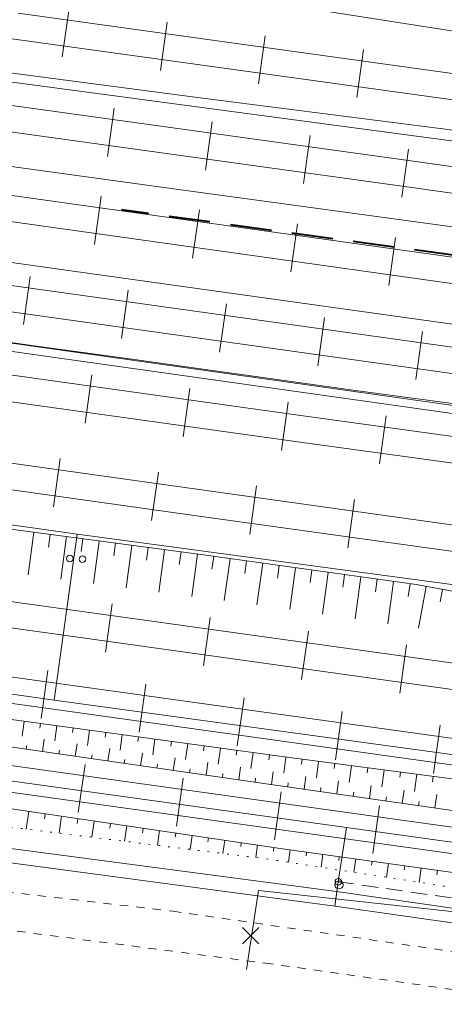
# Model space of a CAD drawing. Units: metres. Extents: x 544674 to 552306, y 6585420 to 6588043.
# Drawn here: x 548064 to 548090, y 6587290 to 6587349 of the extents above; entities that cross this region are included whole.
import ezdxf

# ---------------------------------------------------------------- set-up
doc = ezdxf.new("R2010")
doc.units = ezdxf.units.M
doc.header["$MEASUREMENT"] = 0
for name, pattern in [('DASHED2', [0.375, 0.25, -0.125]), ('G20067 Geoalus 2013 xref$0$KANDUR', [0.02, 0.01, 0.01]), ('G20067 Geoalus 2013 xref$0$KRUUSKILL', [2, 1, -1]), ('G20067 Geoalus 2013 xref$0$NOLVAALL', [1.2, 0.2, -1]), ('G20067 Geoalus 2013 xref$0$NOLVAKRIIPS', [0.2, 0.1, 0.1]), ('G20067 Geoalus 2013 xref$0$NOLVAPEAL', [0.2, 0.1, 0.1]), ('G20067 Geoalus 2013 xref$0$RAJATISP', [0.02, 0.01, 0.01]), ('G20067 Geoalus 2013 xref$0$RDTLIIPER', [0.2, 0.1, 0.1]), ('G20067 Geoalus 2013 xref$0$TOMMITS', [1.5, 1, -0.5])]:
    doc.linetypes.add(name, pattern=pattern)
for name, color, linetype, lineweight in [('G20067 Geoalus 2013 xref$0$KPOHULIIN', 1, 'Continuous', 9), ('G20067 Geoalus 2013 xref$0$MPKAABEL', 1, 'Continuous', 9), ('G20067 Geoalus 2013 xref$0$POST', 6, 'Continuous', 9), ('G20067 Geoalus 2013 xref$0$RAJATIS', 4, 'Continuous', 9), ('G20067 Geoalus 2013 xref$0$RDT', 7, 'Continuous', 9), ('G20067 Geoalus 2013 xref$0$RELJEEF', 252, 'Continuous', 9), ('G20067 Geoalus 2013 xref$0$SIOHULIIN', 6, 'Continuous', 9), ('G20067 Geoalus 2013 xref$0$SITRASS', 6, 'Continuous', 9), ('G20067 Geoalus 2013 xref$0$TEE', 7, 'Continuous', 9), ('KPOHULIIN', 1, 'Continuous', 9), ('raudtee kaitsevoond', 70, 'Continuous', 9)]:
    doc.layers.add(name, color=color, linetype=linetype, lineweight=lineweight)
doc.linetypes.add('EP_OHL', pattern='A,10,[138,mkm.shx,S=1,R=0,X=0,Y=0],1,[138,mkm.shx,S=1,R=0,X=0,Y=0],4,[138,mkm.shx,S=1,R=180,X=0,Y=0],1,[138,mkm.shx,S=1,R=180,X=0,Y=0],15', length=31)
doc.linetypes.add('G20067 Geoalus 2013 xref$0$EP_OHL', pattern='A,10,[138,mkm.shx,S=1,R=0,X=0,Y=0],1,[138,mkm.shx,S=1,R=0,X=0,Y=0],4,[138,mkm.shx,S=1,R=180,X=0,Y=0],1,[138,mkm.shx,S=1,R=180,X=0,Y=0],15', length=31)
doc.linetypes.add('G20067 Geoalus 2013 xref$0$MP_KBL', pattern='A,8,-2,[138,mkm.shx,S=1,R=0,X=0,Y=0],6,[138,mkm.shx,S=1,R=180,X=0,Y=0],-2', length=18)
doc.linetypes.add('G20067 Geoalus 2013 xref$0$SI_KBL', pattern='A,8,-2,4,[132,mkm.shx,S=0.5,R=0,X=0,Y=0],4,-2', length=20)
doc.linetypes.add('G20067 Geoalus 2013 xref$0$SI_OHL', pattern='A,10,[132,mkm.shx,S=0.5,R=0,X=0,Y=0],15', length=25)

# ---------------------------------------------------------------- blocks, each defined once
blk = doc.blocks.new('G20067 Geoalus 2013 xref$0$PUPOST')
at = {"color": 0, "linetype": 'Continuous'}
blk.add_circle((0, 0), 0.5, dxfattribs=at)
blk = doc.blocks.new('G20067 Geoalus 2013 xref$0$EITOOT')
at = {"color": 0, "linetype": 'Continuous'}
for p, q in [((-0.99, 0.99), (0.99, -0.99)), ((-0.99, -0.99), (0.99, 0.99))]:
    blk.add_line(p, q, dxfattribs=at)
blk = doc.blocks.new('G20067 Geoalus 2013 xref')
at = {"layer": 'G20067 Geoalus 2013 xref$0$KPOHULIIN', "linetype": 'G20067 Geoalus 2013 xref$0$EP_OHL', "ltscale": 0.5, "flags": 128}
for points in [[(547875.645, 6587380.939), (547933.758, 6587372.968), (547994.135, 6587363.958), (548048.407, 6587355.425), (548102.625, 6587346.938), (548160.807, 6587340.111), (548229.69, 6587329.211), (548258.958, 6587321.093), (548284.932, 6587316.624), (548309.276, 6587310.824), (548330.502, 6587304.647), (548367.496, 6587300.152), (548393.998, 6587295.802), (548412.745, 6587296.436)], [(548066.543, 6587308.253), (548012.169, 6587316.026), (547957.643, 6587323.631), (547898.931, 6587331.837), (547838.993, 6587340.217), (547802.11, 6587345.251), (547735.584, 6587354.45), (547728.676, 6587355.41)], [(548897.993, 6587188.412), (548858.662, 6587193.741), (548794.911, 6587202.495), (548728.287, 6587211.196), (548677.985, 6587217.879), (548628.604, 6587224.612), (548578.836, 6587231.632), (548535.367, 6587237.702), (548478.14, 6587245.689), (548420.613, 6587253.64), (548371.551, 6587260.454), (548321.51, 6587267.366), (548312.581, 6587268.662), (548260.241, 6587275.959), (548211.155, 6587282.676), (548152.083, 6587290.991), (548084.245, 6587300.547), (548032.169, 6587307.759), (547973.587, 6587315.98), (547913.005, 6587324.395), (547853.699, 6587332.577), (547801.412, 6587339.9), (547734.906, 6587349.161), (547727.903, 6587350.148)], [(548246.333, 6587292.426), (548186.621, 6587302.193), (548126.968, 6587310.368), (548067.938, 6587318.315), (548013.553, 6587326.005), (547959.056, 6587333.82), (547900.35, 6587342.069)], [(550847.183, 6586891.445), (550835.377, 6586895.836), (550779.153, 6586912.79), (550720.764, 6586927.254), (550661.71, 6586938.644), (550602.619, 6586947.741), (550538.016, 6586956.921), (550468.796, 6586966.308), (550398.203, 6586976.024), (550327.021, 6586985.941), (550258.455, 6586995.532), (550190.09, 6587005.188), (550120.289, 6587014.857), (550034.868, 6587026.511), (549980.1, 6587034.149), (549908.691, 6587044.007), (549840.578, 6587053.082), (549775.755, 6587062.254), (549711.345, 6587070.969), (549641.562, 6587080.656), (549572.229, 6587090.44), (549503.415, 6587099.798), (549438.726, 6587108.451), (549374.572, 6587117.152), (549304.069, 6587127.519), (549235.688, 6587136.825), (549165.985, 6587145.99), (549096.129, 6587155.593), (549027.714, 6587165.484), (548957.4, 6587175.593), (548897.364, 6587183.297), (548857.9, 6587188.948), (548794.326, 6587197.163), (548727.528, 6587206.231), (548689.031, 6587212.391), (548578.261, 6587226.79), (548534.619, 6587232.563), (548477.384, 6587240.771), (548419.747, 6587248.616), (548370.918, 6587255.311), (548320.756, 6587262.615), (548312.071, 6587263.83), (548259.674, 6587271.084), (548210.446, 6587277.85), (548151.455, 6587286.098), (548083.541, 6587295.765), (548031.389, 6587302.745), (547972.994, 6587310.768), (547912.287, 6587319.27), (547853.002, 6587327.43)], [(550850.725, 6586900.706), (550838.403, 6586905.207), (550781.267, 6586922.885), (550722.528, 6586937.146), (550663.339, 6586948.241), (550603.974, 6586957.337), (550539.421, 6586966.118), (550469.696, 6586975.845), (550399.472, 6586985.577), (550328.396, 6586995.289), (550259.864, 6587004.672), (550190.824, 6587014.187), (550121.197, 6587023.872), (550036.329, 6587035.747), (549980.953, 6587043.231), (549910.013, 6587053.053), (549841.381, 6587062.581), (549777.034, 6587071.451), (549712.386, 6587080.219), (549642.853, 6587089.922), (549573.794, 6587099.52), (549504.648, 6587109.003), (549440.23, 6587117.881), (549375.91, 6587126.767), (549306.051, 6587136.545), (549237.12, 6587145.972), (549167.404, 6587155.706), (549097.859, 6587165.358), (549029.136, 6587174.796), (548958.946, 6587184.376), (548899.864, 6587192.462), (548855.434, 6587198.875), (548796.5, 6587207.089), (548742.768, 6587214.441), (548696.531, 6587220.783), (548632.782, 6587229.69), (548579.387, 6587237.156), (548536.246, 6587243.095), (548478.964, 6587250.915), (548421.62, 6587259.004), (548322.355, 6587272.46), (548304.189, 6587275.366), (548244.837, 6587283.551), (548185.186, 6587291.862), (548125.554, 6587300.168), (548066.543, 6587308.253)]]:
    blk.add_lwpolyline(points, dxfattribs=at)
at = {"layer": 'G20067 Geoalus 2013 xref$0$MPKAABEL', "linetype": 'G20067 Geoalus 2013 xref$0$MP_KBL', "ltscale": 0.5, "flags": 128}
blk.add_lwpolyline([(548580.546, 6587245.748), (548569.69, 6587247.468), (548560.78, 6587254.212), (548560.393, 6587261.375), (548468.939, 6587272.979), (548469.186, 6587281.737), (548432.265, 6587287.626), (548397.118, 6587289.784), (548366.377, 6587295.589), (548342.032, 6587302.253), (548340.507, 6587296.629), (548257.86, 6587312.985), (548225.495, 6587318.098), (548203.941, 6587324.601), (548149.194, 6587333.769), (548102.222, 6587340.599), (548016.842, 6587352.038), (547875.378, 6587372.554), (547734.04, 6587391.904)], dxfattribs=at)
at = {"layer": 'G20067 Geoalus 2013 xref$0$POST', "linetype": 'G20067 Geoalus 2013 xref$0$KANDUR'}
for p, q in [((548067.938, 6587318.315), (548066.543, 6587308.253)), ((548083.746, 6587297.251), (548084.245, 6587300.547)), ((548083.746, 6587297.251), (548083.541, 6587295.765))]:
    blk.add_line(p, q, dxfattribs=at)
at = {"layer": 'G20067 Geoalus 2013 xref$0$POST', "linetype": 'G20067 Geoalus 2013 xref$0$TOMMITS'}
blk.add_line((548092.091, 6587296.057), (548083.746, 6587297.251), dxfattribs=at)
at = {"layer": 'G20067 Geoalus 2013 xref$0$RAJATIS', "linetype": 'G20067 Geoalus 2013 xref$0$RAJATISP'}
for centre in [(548067.489, 6587316.844), (548068.261, 6587316.798), (548083.746, 6587297.251)]:
    blk.add_circle(centre, 0.2, dxfattribs=at)
at = {"layer": 'G20067 Geoalus 2013 xref$0$RDT', "linetype": 'G20067 Geoalus 2013 xref$0$RDTLIIPER', "ltscale": 0.5}
for p, q in [((548067.034, 6587347.255), (548067.44, 6587350.177)), ((548072.977, 6587346.429), (548073.383, 6587349.35)), ((548078.92, 6587345.602), (548079.326, 6587348.524)), ((548084.862, 6587344.776), (548085.269, 6587347.698)), ((548069.76, 6587341.211), (548070.166, 6587344.133)), ((548075.703, 6587340.386), (548076.109, 6587343.308)), ((548081.646, 6587339.561), (548082.052, 6587342.483)), ((548087.589, 6587338.736), (548087.995, 6587341.658)), ((548068.983, 6587335.88), (548069.393, 6587338.802)), ((548074.925, 6587335.047), (548075.334, 6587337.968)), ((548080.867, 6587334.214), (548081.276, 6587337.135)), ((548086.808, 6587333.38), (548087.218, 6587336.302)), ((548064.678, 6587331.018), (548065.087, 6587333.939)), ((548070.619, 6587330.184), (548071.029, 6587333.106)), ((548076.561, 6587329.351), (548076.971, 6587332.272)), ((548082.503, 6587328.518), (548082.913, 6587331.439)), ((548088.446, 6587327.685), (548088.852, 6587330.606)), ((548068.412, 6587325.053), (548068.82, 6587327.975)), ((548074.354, 6587324.224), (548074.762, 6587327.145)), ((548080.297, 6587323.394), (548080.704, 6587326.316)), ((548086.241, 6587322.572), (548086.644, 6587325.495)), ((548066.499, 6587319.979), (548066.908, 6587322.901)), ((548072.441, 6587319.147), (548072.85, 6587322.068)), ((548078.384, 6587318.317), (548078.791, 6587321.239)), ((548084.327, 6587317.49), (548084.734, 6587320.412)), ((548069.641, 6587311.175), (548070.05, 6587314.096)), ((548075.583, 6587310.343), (548075.992, 6587313.265)), ((548081.525, 6587309.512), (548081.934, 6587312.434)), ((548087.467, 6587308.681), (548087.876, 6587311.602)), ((548065.743, 6587307.138), (548066.151, 6587310.06)), ((548071.686, 6587306.309), (548072.094, 6587309.23)), ((548077.628, 6587305.479), (548078.036, 6587308.401)), ((548083.57, 6587304.649), (548083.978, 6587307.571)), ((548089.513, 6587303.82), (548089.921, 6587306.741)), ((548068.003, 6587301.443), (548068.41, 6587304.365)), ((548073.945, 6587300.614), (548074.353, 6587303.536)), ((548079.888, 6587299.785), (548080.295, 6587302.707)), ((548085.83, 6587298.956), (548086.238, 6587301.878))]:
    blk.add_line(p, q, dxfattribs=at)
for points, elevation in [([(548064.358, 6587349.896), (548089.481, 6587346.403), (548116.477, 6587342.67), (548156.829, 6587337.089), (548171.887, 6587334.962), (548184.56, 6587333.144), (548197.059, 6587331.22), (548209.084, 6587329.197), (548219.72, 6587327.244), (548232.087, 6587324.762), (548244.707, 6587322.091), (548260.223, 6587318.682), (548283.165, 6587313.45), (548304.872, 6587308.491), (548325.076, 6587303.871), (548334.602, 6587301.643), (548350.785, 6587297.789), (548362.226, 6587294.929), (548372.567, 6587292.233), (548378.058, 6587290.841), (548387.781, 6587288.692), (548398.677, 6587286.827)], 45.58), ([(548036.986, 6587352.104), (548066.31, 6587348.022), (548089.235, 6587344.834), (548116.075, 6587341.126), (548140.263, 6587337.814), (548156.79, 6587335.508), (548171.781, 6587333.392), (548184.341, 6587331.577), (548196.74, 6587329.677), (548208.618, 6587327.677), (548219.455, 6587325.687), (548231.752, 6587323.223), (548244.366, 6587320.538), (548259.081, 6587317.309), (548282.809, 6587311.909), (548304.499, 6587306.961), (548324.855, 6587302.306), (548334.277, 6587300.093), (548350.373, 6587296.264), (548361.915, 6587293.375), (548372.21, 6587290.673), (548377.795, 6587289.26), (548387.488, 6587287.123), (548398.454, 6587285.243)], 45.584), ([(548063.98, 6587344.298), (548088.862, 6587340.84), (548115.705, 6587337.052), (548139.769, 6587333.535), (548157.048, 6587330.906), (548170.264, 6587328.529), (548182.363, 6587325.81), (548191.697, 6587323.551), (548205.217, 6587320.248), (548214.924, 6587317.91), (548231.108, 6587313.965), (548251.454, 6587308.998), (548257.88, 6587307.397), (548267.447, 6587305.366), (548277.576, 6587303.651)], 45.106), ([(548063.732, 6587342.714), (548088.63, 6587339.258), (548115.133, 6587335.537), (548139.271, 6587332.002), (548157.146, 6587329.279), (548170.089, 6587326.927), (548182.009, 6587324.255), (548191.364, 6587322.002), (548204.834, 6587318.72), (548214.686, 6587316.336), (548230.744, 6587312.42), (548251.098, 6587307.455), (548257.355, 6587305.884), (548267.178, 6587303.786), (548277.366, 6587302.063)], 45.118), ([(548063.111, 6587338.971), (548089.357, 6587335.297), (548114.44, 6587331.788), (548138.859, 6587328.353), (548155.947, 6587325.989), (548167.872, 6587324.069), (548176.855, 6587322.3), (548181.429, 6587321.313), (548188.86, 6587319.548), (548192.922, 6587318.505), (548204.111, 6587315.549), (548214.075, 6587313.121), (548223.776, 6587311.234), (548230.28, 6587310.208)], 45.565), ([(548062.864, 6587337.405), (548088.739, 6587333.776), (548114.135, 6587330.214), (548138.474, 6587326.809), (548155.723, 6587324.407), (548167.59, 6587322.497), (548177.45, 6587320.547), (548181.218, 6587319.728), (548188.487, 6587318.005), (548192.597, 6587316.946), (548203.766, 6587314), (548213.801, 6587311.54), (548223.503, 6587309.659), (548230.019, 6587308.61)], 45.566), ([(548062.479, 6587333.592), (548088.333, 6587329.974), (548113.349, 6587326.502), (548138.067, 6587323.039), (548155.241, 6587320.655), (548177.682, 6587317.545), (548180.864, 6587317.076), (548203.739, 6587313.869)], 45.359), ([(548061.899, 6587332.074), (548088.15, 6587328.392), (548113.079, 6587324.924), (548137.712, 6587321.479), (548155.122, 6587319.056), (548177.302, 6587315.974), (548180.83, 6587315.464), (548203.454, 6587312.294)], 45.36), ([(548061.261, 6587328.329), (548081.768, 6587325.462), (548106.818, 6587322.006), (548131.03, 6587318.607), (548155.172, 6587315.251), (548178.441, 6587312.004), (548201.459, 6587308.812)], 45.322), ([(548061.028, 6587326.75), (548081.577, 6587323.882), (548106.61, 6587320.429), (548130.827, 6587317.026), (548154.938, 6587313.683), (548178.283, 6587310.407), (548201.172, 6587307.245)], 45.326), ([(548060.466, 6587323.103), (548076.48, 6587320.864), (548098.814, 6587317.741), (548123.025, 6587314.361), (548146.891, 6587311.022), (548170.408, 6587307.742), (548182.694, 6587306.142), (548194.063, 6587304.833), (548207.607, 6587303.384), (548210.408, 6587303.116), (548223.435, 6587301.868), (548235.112, 6587301.128), (548247.677, 6587300.63), (548257.932, 6587300.119), (548269.872, 6587299.155), (548281.124, 6587297.752)], 45.046), ([(548059.509, 6587321.625), (548074.883, 6587319.471), (548098.712, 6587316.154), (548122.749, 6587312.796), (548146.748, 6587309.446), (548170.25, 6587306.166), (548182.901, 6587304.494), (548193.866, 6587303.259), (548207.497, 6587301.808), (548210.157, 6587301.54), (548222.958, 6587300.312), (548235.04, 6587299.529), (548247.612, 6587299.045), (548257.556, 6587298.556), (548269.561, 6587297.581), (548276.624, 6587296.762)], 45.042), ([(548044.266, 6587316.962), (548067.369, 6587313.75), (548090.572, 6587310.524), (548115.024, 6587307.122), (548139.202, 6587303.786), (548164.381, 6587300.299), (548189.361, 6587296.831), (548213.635, 6587293.458), (548235.042, 6587290.495), (548257.781, 6587287.33), (548281.725, 6587284.043), (548305.846, 6587280.813), (548330.192, 6587277.628), (548343.873, 6587275.868), (548356.043, 6587274.249), (548362.98, 6587273.304), (548374.51, 6587271.714), (548386.385, 6587270.048), (548389.092, 6587269.647), (548408.779, 6587266.831)], 46.198), ([(548043.902, 6587315.426), (548067.112, 6587312.195), (548090.356, 6587308.943), (548114.757, 6587305.568), (548139.018, 6587302.198), (548164.189, 6587298.728), (548189.083, 6587295.261), (548213.393, 6587291.9), (548234.84, 6587288.926), (548257.591, 6587285.745), (548281.443, 6587282.492), (548305.613, 6587279.249), (548329.982, 6587276.062), (548343.756, 6587274.292), (548355.829, 6587272.664), (548362.9, 6587271.714), (548374.346, 6587270.131), (548386.168, 6587268.449), (548388.893, 6587268.078), (548408.574, 6587265.271)], 46.204), ([(548044.273, 6587312.396), (548066.635, 6587309.286), (548089.997, 6587306.031), (548114.445, 6587302.628), (548138.647, 6587299.256), (548163.804, 6587295.762), (548188.604, 6587292.3), (548213.053, 6587288.9), (548234.496, 6587285.907), (548252.01, 6587283.467), (548263.753, 6587281.85), (548277.021, 6587280.002), (548286.593, 6587278.671), (548303.234, 6587276.362), (548304.47, 6587276.181), (548316.309, 6587274.543), (548329.104, 6587272.769), (548337.804, 6587271.544), (548355.452, 6587269.087), (548378.037, 6587265.94), (548385.221, 6587264.934), (548402.552, 6587262.525), (548426.477, 6587259.192)], 46.335), ([(548042.884, 6587310.993), (548066.337, 6587307.722), (548089.742, 6587304.454), (548114.242, 6587301.049), (548138.437, 6587297.678), (548163.542, 6587294.181), (548188.387, 6587290.72), (548212.843, 6587287.318), (548234.21, 6587284.348), (548251.828, 6587281.894), (548263.589, 6587280.266), (548276.714, 6587278.434), (548285.142, 6587277.26), (548286.423, 6587277.098), (548303.049, 6587274.777), (548304.34, 6587274.598), (548316.085, 6587272.959), (548328.916, 6587271.18), (548337.62, 6587269.973), (548355.142, 6587267.518), (548377.84, 6587264.367), (548384.989, 6587263.373), (548402.41, 6587260.939), (548426.18, 6587257.628)], 46.336), ([(548042.246, 6587307.311), (548065.786, 6587304.026), (548089.188, 6587300.76), (548113.835, 6587297.347), (548137.942, 6587293.979), (548163.125, 6587290.499), (548187.855, 6587287.05), (548199.942, 6587285.363), (548201.224, 6587285.183), (548212.513, 6587283.622), (548223.1, 6587282.13), (548234.522, 6587280.542), (548251.527, 6587278.198), (548265.458, 6587276.265), (548282.165, 6587273.946), (548306.455, 6587270.559), (548330.477, 6587267.227), (548354.556, 6587263.89), (548377.367, 6587260.712), (548401.924, 6587257.293), (548425.632, 6587253.974)], 46.3), ([(548041.954, 6587305.739), (548065.496, 6587302.459), (548088.982, 6587299.183), (548113.634, 6587295.768), (548137.752, 6587292.406), (548162.926, 6587288.914), (548187.606, 6587285.484), (548199.788, 6587283.782), (548201.036, 6587283.602), (548212.323, 6587282.032), (548222.893, 6587280.556), (548234.35, 6587278.967), (548251.321, 6587276.612), (548264.98, 6587274.713), (548281.94, 6587272.376), (548306.214, 6587269.005), (548330.241, 6587265.668), (548354.298, 6587262.311), (548377.133, 6587259.131), (548401.642, 6587255.722), (548425.45, 6587252.406)], 46.292)]:
    blk.add_lwpolyline(points, dxfattribs=dict(at, elevation=elevation))
at = {"layer": 'G20067 Geoalus 2013 xref$0$RELJEEF', "linetype": 'G20067 Geoalus 2013 xref$0$NOLVAKRIIPS'}
for p, q in [((548065.302, 6587318.434), (548064.956, 6587315.857)), ((548066.293, 6587318.301), (548066.189, 6587317.529)), ((548067.284, 6587318.168), (548066.939, 6587315.595)), ((548068.275, 6587318.035), (548068.172, 6587317.264)), ((548069.266, 6587317.902), (548068.922, 6587315.334)), ((548070.258, 6587317.769), (548070.154, 6587316.999)), ((548071.249, 6587317.636), (548070.905, 6587315.072)), ((548072.24, 6587317.503), (548072.137, 6587316.735)), ((548073.231, 6587317.37), (548072.888, 6587314.81)), ((548074.222, 6587317.237), (548074.119, 6587316.47)), ((548075.213, 6587317.104), (548074.87, 6587314.549)), ((548076.204, 6587316.967), (548076.097, 6587316.203)), ((548077.194, 6587316.829), (548076.84, 6587314.289)), ((548078.185, 6587316.691), (548078.078, 6587315.931)), ((548079.175, 6587316.553), (548078.822, 6587314.027)), ((548080.165, 6587316.414), (548080.06, 6587315.659)), ((548081.156, 6587316.276), (548080.805, 6587313.761)), ((548082.146, 6587316.138), (548082.041, 6587315.381)), ((548083.137, 6587316), (548082.784, 6587313.47)), ((548084.127, 6587315.861), (548084.021, 6587315.1)), ((548085.117, 6587315.723), (548084.762, 6587313.179)), ((548086.108, 6587315.585), (548086.001, 6587314.82)), ((548087.098, 6587315.447), (548086.741, 6587312.889)), ((548088.089, 6587315.308), (548087.981, 6587314.539)), ((548089.075, 6587315.144), (548088.612, 6587312.614)), ((548090.058, 6587314.964), (548089.921, 6587314.215)), ((548064.718, 6587306.973), (548064.596, 6587306.081)), ((548065.709, 6587306.837), (548065.672, 6587306.568)), ((548066.7, 6587306.701), (548066.576, 6587305.798)), ((548067.69, 6587306.565), (548067.653, 6587306.293)), ((548068.681, 6587306.43), (548068.556, 6587305.515)), ((548065.836, 6587305.139), (548065.944, 6587305.888)), ((548069.672, 6587306.294), (548069.634, 6587306.018)), ((548070.663, 6587306.158), (548070.536, 6587305.232)), ((548071.653, 6587306.022), (548071.615, 6587305.743)), ((548072.644, 6587305.887), (548072.516, 6587304.949)), ((548064.846, 6587305.281), (548064.879, 6587305.506)), ((548066.826, 6587304.997), (548066.858, 6587305.222)), ((548067.816, 6587304.855), (548067.924, 6587305.605)), ((548069.795, 6587304.57), (548069.903, 6587305.322)), ((548073.635, 6587305.751), (548073.596, 6587305.468)), ((548074.626, 6587305.615), (548074.495, 6587304.666)), ((548075.616, 6587305.48), (548075.577, 6587305.193)), ((548076.607, 6587305.344), (548076.475, 6587304.383)), ((548077.598, 6587305.208), (548077.558, 6587304.919)), ((548068.806, 6587304.713), (548068.838, 6587304.938)), ((548070.785, 6587304.428), (548070.818, 6587304.654)), ((548071.775, 6587304.286), (548071.883, 6587305.039)), ((548073.755, 6587304.002), (548073.863, 6587304.756)), ((548078.589, 6587305.072), (548078.456, 6587304.105)), ((548079.579, 6587304.937), (548079.539, 6587304.645)), ((548080.57, 6587304.801), (548080.442, 6587303.827)), ((548081.562, 6587304.671), (548081.523, 6587304.376)), ((548072.765, 6587304.144), (548072.797, 6587304.37)), ((548074.745, 6587303.859), (548074.777, 6587304.086)), ((548075.735, 6587303.717), (548075.843, 6587304.473)), ((548077.714, 6587303.433), (548077.823, 6587304.194)), ((548082.553, 6587304.541), (548082.423, 6587303.549)), ((548083.545, 6587304.412), (548083.505, 6587304.111)), ((548084.536, 6587304.282), (548084.404, 6587303.272)), ((548085.528, 6587304.152), (548085.488, 6587303.846)), ((548086.519, 6587304.022), (548086.385, 6587302.994)), ((548076.724, 6587303.575), (548076.757, 6587303.802)), ((548078.704, 6587303.291), (548078.737, 6587303.52)), ((548079.694, 6587303.149), (548079.804, 6587303.916)), ((548081.674, 6587302.864), (548081.785, 6587303.639)), ((548087.511, 6587303.892), (548087.47, 6587303.581)), ((548088.502, 6587303.762), (548088.365, 6587302.717)), ((548089.494, 6587303.632), (548089.452, 6587303.316)), ((548080.684, 6587303.006), (548080.717, 6587303.238)), ((548082.663, 6587302.722), (548082.697, 6587302.956)), ((548083.653, 6587302.58), (548083.765, 6587303.361)), ((548085.633, 6587302.296), (548085.746, 6587303.084)), ((548087.613, 6587302.012), (548087.727, 6587302.806)), ((548084.643, 6587302.438), (548084.677, 6587302.673)), ((548086.623, 6587302.154), (548086.657, 6587302.391)), ((548089.592, 6587301.728), (548089.707, 6587302.529)), ((548088.603, 6587301.87), (548088.637, 6587302.109)), ((548065.007, 6587301.514), (548064.85, 6587300.445)), ((548065.996, 6587301.368), (548065.95, 6587301.054)), ((548066.986, 6587301.223), (548066.835, 6587300.199)), ((548067.975, 6587301.077), (548067.931, 6587300.777)), ((548068.964, 6587300.932), (548068.82, 6587299.952)), ((548069.954, 6587300.787), (548069.911, 6587300.499)), ((548070.943, 6587300.641), (548070.806, 6587299.705)), ((548071.932, 6587300.496), (548071.892, 6587300.222)), ((548072.922, 6587300.35), (548072.791, 6587299.458)), ((548073.911, 6587300.205), (548073.873, 6587299.944)), ((548074.901, 6587300.06), (548074.776, 6587299.212)), ((548075.89, 6587299.914), (548075.854, 6587299.666)), ((548076.879, 6587299.769), (548076.761, 6587298.965)), ((548077.869, 6587299.623), (548077.834, 6587299.389)), ((548078.858, 6587299.478), (548078.746, 6587298.718)), ((548079.847, 6587299.333), (548079.814, 6587299.108)), ((548080.837, 6587299.19), (548080.731, 6587298.432)), ((548081.828, 6587299.052), (548081.795, 6587298.82)), ((548082.818, 6587298.913), (548082.708, 6587298.128)), ((548083.808, 6587298.774), (548083.775, 6587298.535)), ((548084.799, 6587298.636), (548084.685, 6587297.823)), ((548085.789, 6587298.497), (548085.754, 6587298.249)), ((548086.779, 6587298.359), (548086.662, 6587297.519)), ((548087.77, 6587298.22), (548087.734, 6587297.964)), ((548088.76, 6587298.081), (548088.639, 6587297.214)), ((548089.75, 6587297.943), (548089.713, 6587297.678))]:
    blk.add_line(p, q, dxfattribs=at)
at = {"layer": 'G20067 Geoalus 2013 xref$0$RELJEEF', "linetype": 'G20067 Geoalus 2013 xref$0$NOLVAPEAL', "ltscale": 0.5}
for points in [[(548281.735, 6587285.481), (548275.869, 6587288.038), (548266.702, 6587289.323), (548263.957, 6587289.841), (548259.307, 6587291.082), (548256.052, 6587293.254), (548252.564, 6587294.03), (548247.217, 6587293.719), (548239.157, 6587294.883), (548230.399, 6587294.96), (548221.719, 6587296.046), (548215.829, 6587297.443), (548208.304, 6587298.743), (548199.082, 6587298.433), (548191.642, 6587300.294), (548182.032, 6587302.001), (548166.377, 6587304.405), (548159.634, 6587305.259), (548140.104, 6587307.973), (548119.566, 6587310.921), (548099.834, 6587313.174), (548088.453, 6587315.258), (548075.433, 6587317.075), (548059.656, 6587319.191)], [(547728.455, 6587353.907), (547738.367, 6587352.466), (547759.835, 6587349.441), (547774.173, 6587347.657), (547789.154, 6587345.561), (547815.582, 6587341.838), (547840.149, 6587338.192), (547865.182, 6587334.547), (547880.29, 6587332.738), (547900.052, 6587329.713), (547920.202, 6587326.999), (547940.12, 6587324.284), (547960.503, 6587321.491), (547980.343, 6587318.699), (548000.021, 6587315.861), (548020.028, 6587313.035), (548040.333, 6587310.398), (548060.095, 6587307.606), (548080.478, 6587304.813), (548100.008, 6587302.254), (548119.567, 6587299.5), (548139.911, 6587296.514), (548155.964, 6587294.457), (548171.249, 6587292.127)], [(548171.435, 6587292.103), (548183.879, 6587290.197), (548199.866, 6587287.936), (548203.063, 6587287.476), (548203.639, 6587286.856), (548202.709, 6587286.413), (548195.579, 6587287.166), (548179.592, 6587289.072), (548159.845, 6587292.021), (548139.54, 6587295.046), (548120.087, 6587297.606), (548099.937, 6587300.243), (548079.942, 6587303.113), (548059.944, 6587305.986)], [(547799.503, 6587337.612), (547810.384, 6587337.025), (547820.924, 6587335.755), (547840.735, 6587332.727), (547861.186, 6587330.175), (547880.168, 6587327.342), (547900.406, 6587324.521), (547920.067, 6587321.789), (547940.171, 6587319.396), (547960.662, 6587316.401), (547980.229, 6587313.324), (548000.283, 6587310.573), (548020.485, 6587307.691), (548040.283, 6587305.139), (548060.241, 6587302.214), (548080.373, 6587299.255), (548100.137, 6587296.489), (548120.227, 6587293.684), (548140.355, 6587291.156), (548160.502, 6587288.133), (548180.56, 6587285.553), (548199.965, 6587282.654)]]:
    blk.add_lwpolyline(points, dxfattribs=at)
at = {"layer": 'G20067 Geoalus 2013 xref$0$RELJEEF', "linetype": 'G20067 Geoalus 2013 xref$0$NOLVAALL', "ltscale": 0.5, "flags": 128}
blk.add_lwpolyline([(548199.965, 6587282.654), (548199.162, 6587282.075), (548188.427, 6587283.136), (548179.699, 6587284.169), (548139.854, 6587289.974), (548119.454, 6587292.706), (548106.97, 6587294.583), (548094.625, 6587296.292), (548079.401, 6587298.637), (548059.16, 6587301.152), (548039.251, 6587304.034), (548019.771, 6587306.682), (547999.202, 6587309.36), (547979.35, 6587312.012), (547959.38, 6587314.939), (547939.585, 6587317.971), (547919.481, 6587320.462), (547915.681, 6587320.991), (547913.506, 6587321.605), (547910.522, 6587321.717), (547899.453, 6587323.475), (547879.53, 6587326.203), (547858.862, 6587328.942), (547839.296, 6587331.53), (547819.07, 6587334.681), (547799.503, 6587337.611)], dxfattribs=at)
at = {"layer": 'G20067 Geoalus 2013 xref$0$SIOHULIIN', "linetype": 'G20067 Geoalus 2013 xref$0$SI_OHL', "ltscale": 0.5, "flags": 128}
for points in [[(547875.645, 6587380.939), (547933.758, 6587372.968), (547994.135, 6587363.958), (548048.407, 6587355.425), (548102.625, 6587346.938), (548160.807, 6587340.111), (548229.69, 6587329.211), (548258.958, 6587321.093), (548284.932, 6587316.624), (548309.276, 6587310.824), (548330.502, 6587304.647), (548367.496, 6587300.152), (548393.998, 6587295.802), (548412.745, 6587296.436)], [(547726.586, 6587341.184), (547733.623, 6587339.543), (547800.176, 6587330.422), (547853.159, 6587328.406), (547912.435, 6587320.168), (547973.075, 6587311.505), (548031.509, 6587303.533), (548083.645, 6587296.664), (548151.539, 6587286.768), (548259.786, 6587271.907), (548320.827, 6587263.365), (548371.013, 6587255.968), (548419.849, 6587249.323), (548477.495, 6587241.532), (548534.713, 6587233.328), (548578.358, 6587227.485), (548689.195, 6587213.742), (548727.603, 6587206.952), (548794.424, 6587197.872), (548857.984, 6587189.587), (548897.449, 6587183.917), (548957.474, 6587176.098), (549027.79, 6587166.178), (549096.198, 6587156.154), (549166.069, 6587146.678), (549235.792, 6587137.558), (549304.192, 6587128.357), (549374.684, 6587117.999), (549438.831, 6587109.257), (549503.512, 6587100.57), (549572.334, 6587091.197), (549641.675, 6587081.463), (549711.431, 6587071.647), (549840.639, 6587053.722), (549908.762, 6587044.649), (549980.191, 6587034.823), (550120.381, 6587015.588), (550190.155, 6587005.772), (550258.532, 6586996.152), (550327.094, 6586986.527), (550398.293, 6586976.675), (550468.895, 6586967.013), (550538.105, 6586957.552), (550602.713, 6586948.49), (550661.818, 6586939.289), (550720.895, 6586927.874), (550779.389, 6586913.567), (550787.041, 6586911.522), (550835.891, 6586896.727), (550847.555, 6586892.418)]]:
    blk.add_lwpolyline(points, dxfattribs=at)
at = {"layer": 'G20067 Geoalus 2013 xref$0$SITRASS', "linetype": 'G20067 Geoalus 2013 xref$0$SI_KBL', "ltscale": 0.5, "flags": 128}
for points in [[(547734.104, 6587392.34), (547746.603, 6587390.627), (547775.948, 6587386.536), (547818.79, 6587380.559), (547865.783, 6587374.278), (547890.069, 6587371.073), (547914.495, 6587367.349), (547936.6, 6587363.925), (547949.959, 6587362.019), (547976.495, 6587358.32), (548023.575, 6587351.757), (548046.972, 6587348.496), (548075.678, 6587344.715), (548097.513, 6587341.936), (548112.117, 6587340.078), (548124.884, 6587338.144), (548146.18, 6587334.899), (548181.536, 6587329.125), (548204.62, 6587325.335), (548225.853, 6587318.675), (548257.712, 6587313.619), (548286.433, 6587307.864), (548313.513, 6587302.437), (548333.814, 6587298.369), (548334.474, 6587298.236), (548340.046, 6587297.12), (548341.588, 6587302.648), (548345.419, 6587301.815), (548356.179, 6587298.679), (548362.97, 6587296.836), (548365.543, 6587296.138), (548378.135, 6587293.826), (548397.324, 6587290.303), (548414.14, 6587289.212), (548414.072, 6587286.072)], [(548147.906, 6587329.118), (548125.332, 6587332.199), (548118.71, 6587333.103), (548095.844, 6587336.235), (548073.615, 6587339.263), (548006.913, 6587348.458), (547940.955, 6587357.474), (547928.647, 6587359.15), (547910.186, 6587361.664), (547891.725, 6587364.177), (547856.065, 6587369.289), (547825.889, 6587373.721), (547787.463, 6587379.409), (547768.266, 6587381.992), (547736.103, 6587386.298), (547733.273, 6587386.688)], [(547732.486, 6587381.331), (547734.918, 6587380.99), (547748.284, 6587379.113), (547765.793, 6587376.654), (547791.662, 6587373.022), (547803.901, 6587371.303), (547819.833, 6587369.066), (547836.167, 6587366.772), (547863.427, 6587362.944), (547887.905, 6587359.507), (547934.079, 6587353.023), (547961.338, 6587349.196), (547992.214, 6587344.86), (548015.157, 6587341.638), (548047.289, 6587337.126), (548068.707, 6587334.119), (548092.25, 6587330.813), (548123.783, 6587326.385), (548130.737, 6587325.409), (548131.037, 6587321.515), (548131.156, 6587319.969), (548130.879, 6587315.594), (548130.761, 6587313.728), (548130.365, 6587307.469), (548149.705, 6587304.325), (548167.396, 6587301.488), (548192.793, 6587298.202), (548215.016, 6587295.328), (548240.124, 6587292.079), (548258.892, 6587289.644), (548285.92, 6587286.136), (548304.427, 6587283.647), (548328.982, 6587279.954), (548369.149, 6587273.947), (548369.504, 6587275.062)], [(548177.595, 6587314.638), (548172.973, 6587315.253), (548162.318, 6587316.672), (548146.213, 6587318.818), (548136.954, 6587320.051), (548127.753, 6587321.277), (548119.372, 6587322.393), (548113.319, 6587323.2), (548102.551, 6587324.634), (548098.907, 6587325.12), (548084.786, 6587327.032), (548079.037, 6587327.833), (548074.115, 6587328.518), (548071.537, 6587328.877), (548066.054, 6587329.64), (548060.299, 6587330.442), (548056.697, 6587330.943), (548054.643, 6587331.229), (548049.139, 6587331.996), (548045.746, 6587332.468), (548043.806, 6587332.739), (548041.356, 6587333.08), (548040.553, 6587333.191), (548039.826, 6587333.293), (548038.436, 6587333.488), (548032.192, 6587334.369), (548025.947, 6587335.25), (548019.703, 6587336.131), (548013.458, 6587337.012), (548007.214, 6587337.893), (547994.725, 6587339.654), (547982.236, 6587341.416), (547969.747, 6587343.178), (547951.014, 6587345.821), (547920.996, 6587350.015), (547896.081, 6587353.493), (547858.708, 6587358.71), (547827.564, 6587363.057), (547802.649, 6587366.535), (547779.054, 6587369.771), (547764.752, 6587371.755), (547745.262, 6587374.532), (547731.762, 6587376.408)], [(547731.704, 6587376.011), (547738.486, 6587375.082), (547757.347, 6587372.476), (547792.13, 6587367.598), (547801.617, 6587366.268), (547810.359, 6587365.023), (547833.101, 6587361.737), (547868.367, 6587356.671), (547897.55, 6587352.56), (547916.535, 6587349.947), (547938.397, 6587346.939), (547954.218, 6587344.762), (547985.86, 6587340.407), (548007.066, 6587337.449), (548024.584, 6587334.973), (548066.448, 6587329.054), (548107.559, 6587323.243), (548133.403, 6587319.617), (548140.885, 6587318.576), (548157.043, 6587316.328), (548183.137, 6587312.741), (548203.677, 6587310.025), (548214.505, 6587308.576), (548222.557, 6587307.468), (548243.153, 6587304.499), (548271.108, 6587300.468), (548281.871, 6587299.106), (548287.485, 6587298.107), (548286.846, 6587292.894), (548286.663, 6587291.405), (548289.022, 6587291.167)], [(547790.74, 6587368.052), (547809.09, 6587365.421), (547835.193, 6587361.655), (547854.771, 6587358.83), (547891.256, 6587353.753), (547957.295, 6587344.785), (547969.689, 6587343.059), (547982.084, 6587341.333), (547994.478, 6587339.607), (548000.676, 6587338.744), (548013.07, 6587337.018), (548019.267, 6587336.155), (548031.662, 6587334.429), (548037.859, 6587333.567), (548044.681, 6587332.607), (548050.925, 6587331.726), (548082.147, 6587327.322), (548107.125, 6587323.798), (548137.743, 6587319.653), (548158.544, 6587316.5), (548185.436, 6587312.638), (548197.632, 6587311.059), (548208.165, 6587309.696), (548209.829, 6587309.481)], [(548078.177, 6587291.941), (548078.922, 6587296.713), (548101.005, 6587294.315), (548100.92, 6587295.272)]]:
    blk.add_lwpolyline(points, dxfattribs=at)
at = {"layer": 'G20067 Geoalus 2013 xref$0$TEE', "linetype": 'G20067 Geoalus 2013 xref$0$KRUUSKILL', "ltscale": 0.5}
for points in [[(548047.669, 6587298.5), (548073.732, 6587295.467), (548102.067, 6587291.372), (548121.155, 6587288.628), (548144.036, 6587285.746), (548162.37, 6587284.002), (548180.781, 6587281.576), (548201.01, 6587278.618), (548214.396, 6587276.698), (548226.469, 6587275.063), (548244.844, 6587272.553), (548258.091, 6587270.083), (548268.568, 6587268.48), (548280.853, 6587266.804), (548295.919, 6587264.507), (548307.695, 6587263.208), (548318.865, 6587261.734), (548339.662, 6587258.979), (548359.577, 6587256.119), (548373.388, 6587253.952), (548388.497, 6587251.743), (548401.282, 6587249.698), (548420.829, 6587246.513)], [(548219.282, 6587273.699), (548199.541, 6587276.732), (548179.003, 6587279.638), (548159.077, 6587281.685), (548139.303, 6587283.732), (548118.999, 6587286.735), (548099.603, 6587289.465), (548079.677, 6587292.27), (548059.676, 6587294.848)]]:
    blk.add_lwpolyline(points, dxfattribs=at)
at = {"layer": 'G20067 Geoalus 2013 xref$0$POST', "xscale": 0.5, "yscale": 0.5, "zscale": 0.5}
blk.add_blockref('G20067 Geoalus 2013 xref$0$PUPOST', (548083.786, 6587297.063), dxfattribs=at)
at = {"layer": 'G20067 Geoalus 2013 xref$0$SITRASS', "xscale": 0.5, "yscale": 0.5, "zscale": 0.5, "rotation": 270}
blk.add_blockref('G20067 Geoalus 2013 xref$0$EITOOT', (548078.437, 6587293.986), dxfattribs=at)

msp = doc.modelspace()

# ---------------------------------------------------------------- linework, layer by layer
at = {"layer": 'KPOHULIIN', "linetype": 'EP_OHL', "ltscale": 0.5, "flags": 128}
msp.add_lwpolyline([(550850.72499, 6586900.7057), (550838.40264, 6586905.20654), (550781.26737, 6586922.88484), (550722.52808, 6586937.14627), (550663.3395, 6586948.24129), (550603.97361, 6586957.33652), (550539.42072, 6586966.11799), (550469.69591, 6586975.84481), (550399.47247, 6586985.57691), (550328.39636, 6586995.28885), (550259.86352, 6587004.67177), (550190.82426, 6587014.18735), (550121.19719, 6587023.87169), (550036.32893, 6587035.74744), (549980.9526, 6587043.23084), (549910.01268, 6587053.05322), (549841.38131, 6587062.58123), (549777.03448, 6587071.45108), (549712.3862, 6587080.21883), (549642.85293, 6587089.9218), (549573.79371, 6587099.51951), (549504.64795, 6587109.00296), (549440.23036, 6587117.88052), (549375.91026, 6587126.76714), (549306.05086, 6587136.54458), (549237.12035, 6587145.97222), (549167.40423, 6587155.70611), (549097.85925, 6587165.35847), (549029.1361, 6587174.7957), (548958.94608, 6587184.376), (548899.86383, 6587192.4617), (548855.43435, 6587198.8754), (548796.50035, 6587207.0894), (548742.76835, 6587214.4414), (548696.53055, 6587220.7828), (548632.78185, 6587229.6899), (548579.38737, 6587237.15633), (548536.24554, 6587243.09539), (548478.96422, 6587250.91493), (548421.62011, 6587259.0045), (548322.35501, 6587272.46017), (548304.18895, 6587275.3655), (548244.83745, 6587283.5513), (548185.18645, 6587291.8618), (548125.55435, 6587300.1685), (548066.54335, 6587308.2528)], dxfattribs=at)
at = {"layer": 'raudtee kaitsevoond', "color": 116, "linetype": 'DASHED2', "lineweight": 40, "ltscale": 10, "true_color": 0x136734, "flags": 128}
msp.add_lwpolyline([(550861.01765, 6586928.88478), (550847.98878, 6586933.6437), (550789.24785, 6586951.8188), (550728.8352, 6586966.48651), (550668.37612, 6586977.81969), (550608.26741, 6586987.02872), (550543.51511, 6586995.83732), (550473.84086, 6587005.55708), (550403.56236, 6587015.29683), (550332.45786, 6587025.01265), (550263.93289, 6587034.39449), (550194.93876, 6587043.90386), (550125.33006, 6587053.58565), (550040.41648, 6587065.46775), (549985.01869, 6587072.95405), (549914.12724, 6587082.76972), (549845.50661, 6587092.29624), (549781.09867, 6587101.17453), (549716.47517, 6587109.93892), (549646.99908, 6587119.63391), (549577.89673, 6587129.23762), (549508.72434, 6587138.72472), (549444.32604, 6587147.59963), (549380.04231, 6587156.48123), (549310.16262, 6587166.2615), (549241.22719, 6587175.68982), (549171.55265, 6587185.4179), (549101.96207, 6587195.07661), (549033.21747, 6587204.51678), (548963.00319, 6587214.1004), (548904.0409, 6587222.16968), (548859.64814, 6587228.57808), (548800.60445, 6587236.80737), (548746.83527, 6587244.16446), (548700.64436, 6587250.49943), (548636.93319, 6587259.40129), (548583.51035, 6587266.87168), (548540.32005, 6587272.81742), (548483.0884, 6587280.63017), (548425.73032, 6587288.72171), (548326.73937, 6587302.14022), (548308.60774, 6587305.04004), (548248.95665, 6587313.26716), (548189.32603, 6587321.57483), (548129.65979, 6587329.88628), (548070.61521, 6587337.97518)], dxfattribs=at)

# ---------------------------------------------------------------- block references
msp.add_blockref('G20067 Geoalus 2013 xref', (0, 0))

doc.saveas('drawing.dxf')
